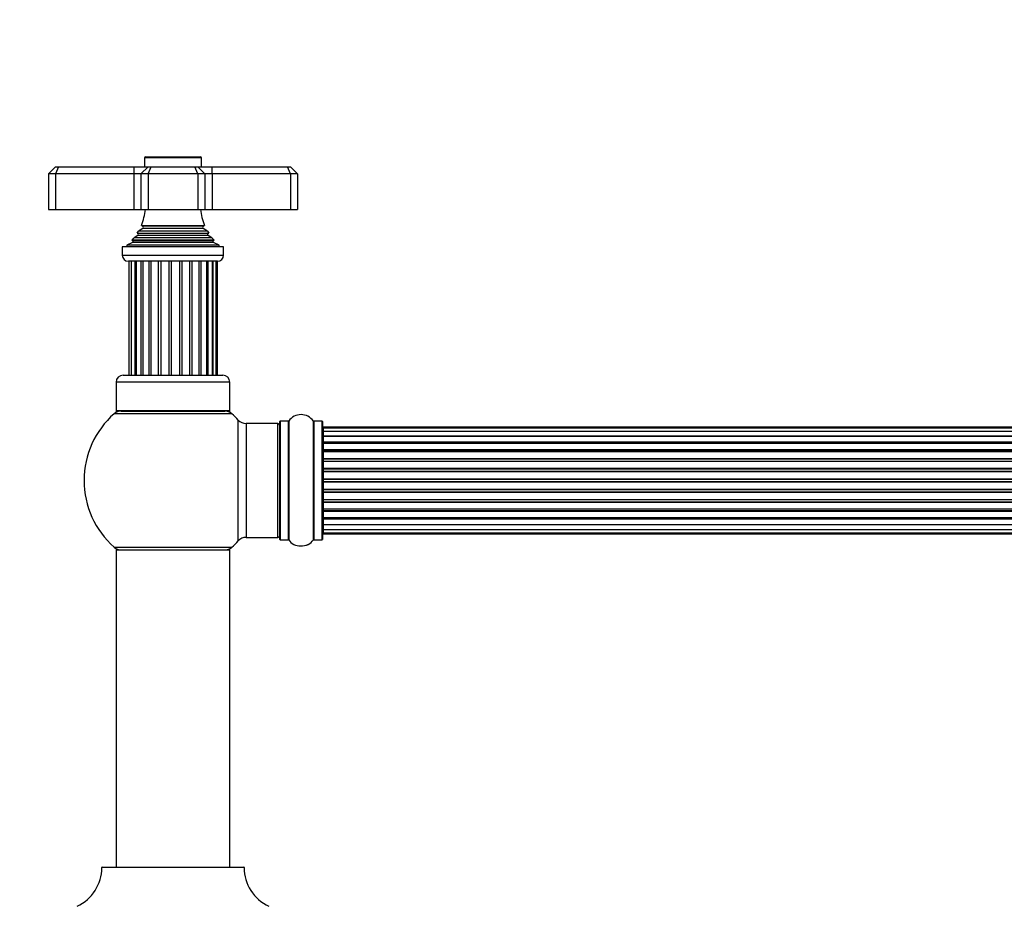
# Model space of a CAD drawing. Units: millimetres. Extents: x 0 to 1465, y 0 to 2769.
# Drawn here: x 492 to 768, y 2520 to 2769 of the extents above; entities that cross this region are included whole.
import ezdxf
from ezdxf import colors
from ezdxf.entities.mleader import LeaderData, LeaderLine
from ezdxf.math import Vec2, Vec3

# ---------------------------------------------------------------- set-up
doc = ezdxf.new("R2010")
doc.units = ezdxf.units.MM
doc.layers.add('DV2_Défaut', color=7, linetype='Continuous')
doc.layers.add('Défaut', color=7, linetype='Continuous')

# ---------------------------------------------------------------- blocks, each defined once
blk = doc.blocks.new('_DOT')
at = {"color": 0}
blk.add_line((0, 0), (-1, 0), dxfattribs=at)
at = {"color": 0, "const_width": 0.333}
blk.add_lwpolyline([(-0.1665, 0, 1), (0.1665, 0, 1)], format="xyb", close=True, dxfattribs=at)
blk = doc.blocks.new('SE1')
at = {"layer": 'DV2_Défaut', "color": 7, "linetype": 'Continuous'}
for p, q in [((542.62, 2729.78), (526.62, 2729.78)), ((526.62, 2729.78), (526.62, 2727.28)), ((526.92, 2730.08), (542.32, 2730.08)), ((542.62, 2727.28), (542.62, 2729.78)), ((501.62, 2727.28), (499.62, 2725.28)), ((501.62, 2727.28), (502.45, 2727.28)), ((502.45, 2727.28), (501.62, 2725.28)), ((502.45, 2727.28), (523.62, 2727.28)), ((523.62, 2727.28), (527.62, 2727.28)), ((523.62, 2727.28), (523.62, 2725.28)), ((527.62, 2727.28), (525.62, 2725.28)), ((527.62, 2727.28), (528.45, 2727.28)), ((527.62, 2725.28), (528.45, 2727.28)), ((528.45, 2727.28), (540.79, 2727.28)), ((540.79, 2727.28), (541.62, 2727.28)), ((541.62, 2725.28), (540.79, 2727.28)), ((541.62, 2727.28), (545.62, 2727.28)), ((543.62, 2725.28), (541.62, 2727.28)), ((545.62, 2727.28), (566.79, 2727.28)), ((545.62, 2725.28), (545.62, 2727.28)), ((566.79, 2727.28), (567.62, 2727.28)), ((567.62, 2725.28), (566.79, 2727.28)), ((569.62, 2725.28), (567.62, 2727.28)), ((499.62, 2725.28), (499.62, 2715.28)), ((501.62, 2725.28), (499.62, 2725.28)), ((501.62, 2725.28), (501.62, 2715.28)), ((523.62, 2725.28), (501.62, 2725.28)), ((523.62, 2725.28), (523.62, 2715.28)), ((525.62, 2725.28), (523.62, 2725.28)), ((525.62, 2725.28), (525.62, 2715.28)), ((527.62, 2725.28), (525.62, 2725.28)), ((527.62, 2725.28), (527.62, 2715.28)), ((541.62, 2725.28), (527.62, 2725.28)), ((541.62, 2725.28), (541.62, 2715.28)), ((543.62, 2725.28), (541.62, 2725.28)), ((543.62, 2725.28), (543.62, 2715.28)), ((545.62, 2725.28), (543.62, 2725.28)), ((545.62, 2725.28), (545.62, 2715.28)), ((567.62, 2725.28), (545.62, 2725.28)), ((567.62, 2725.28), (567.62, 2715.28)), ((569.62, 2725.28), (567.62, 2725.28)), ((569.62, 2725.28), (569.62, 2715.28)), ((499.62, 2715.28), (501.62, 2715.28)), ((501.62, 2715.28), (523.62, 2715.28)), ((523.62, 2715.28), (525.62, 2715.28)), ((525.62, 2715.28), (527.62, 2715.28)), ((527.62, 2715.28), (541.62, 2715.28)), ((541.62, 2715.28), (543.62, 2715.28)), ((543.62, 2715.28), (545.62, 2715.28)), ((545.62, 2715.28), (567.62, 2715.28)), ((567.62, 2715.28), (569.62, 2715.28)), ((525.74, 2710.84), (543.51, 2710.84)), ((525.74, 2710.84), (526.12, 2710.62)), ((543.12, 2710.62), (526.12, 2710.62)), ((543.12, 2710.62), (543.51, 2710.84)), ((524.77, 2708.02), (523.67, 2707.38)), ((545.58, 2707.38), (523.67, 2707.38)), ((524.58, 2708.65), (544.67, 2708.65)), ((524.58, 2708.65), (524.77, 2708.54)), ((544.47, 2708.54), (524.77, 2708.54)), ((544.47, 2708.02), (524.77, 2708.02)), ((526.12, 2709.93), (524.94, 2709.25)), ((544.3, 2709.25), (524.94, 2709.25)), ((543.12, 2709.93), (526.12, 2709.93)), ((544.3, 2709.25), (543.12, 2709.93)), ((544.47, 2708.54), (544.67, 2708.65)), ((545.58, 2707.38), (544.47, 2708.02)), ((548.87, 2704.78), (520.37, 2704.78)), ((520.37, 2704.78), (520.37, 2702.48)), ((523.25, 2706), (521.62, 2705.28)), ((547.62, 2705.28), (521.62, 2705.28)), ((521.62, 2705.28), (521.62, 2704.78)), ((546.17, 2706.68), (523.08, 2706.68)), ((523.08, 2706.68), (523.3, 2706.52)), ((546, 2706), (523.25, 2706)), ((545.95, 2706.52), (523.3, 2706.52)), ((545.95, 2706.52), (546.17, 2706.68)), ((547.62, 2705.28), (546, 2706)), ((547.62, 2704.78), (547.62, 2705.28)), ((548.87, 2702.48), (548.87, 2704.78)), ((520.37, 2702.48), (548.87, 2702.48)), ((547.17, 2700.78), (522.07, 2700.78)), ((522.21, 2700.78), (522.21, 2668.78)), ((522.9, 2700.78), (522.9, 2668.78)), ((523.96, 2668.78), (523.96, 2700.78)), ((524.24, 2700.78), (524.24, 2668.78)), ((525.65, 2668.78), (525.65, 2700.78)), ((526.15, 2700.78), (526.15, 2668.78)), ((527.9, 2668.78), (527.9, 2700.78)), ((528.52, 2668.78), (528.52, 2700.78)), ((530.58, 2668.78), (530.58, 2700.78)), ((531.27, 2668.78), (531.27, 2700.78)), ((533.51, 2668.78), (533.51, 2700.78)), ((534.24, 2668.78), (534.24, 2700.78)), ((536.51, 2668.78), (536.51, 2700.78)), ((537.23, 2668.78), (537.23, 2700.78)), ((539.39, 2668.78), (539.39, 2700.78)), ((540.05, 2668.78), (540.05, 2700.78)), ((541.97, 2668.78), (541.97, 2700.78)), ((542.53, 2668.78), (542.53, 2700.78)), ((544.11, 2668.78), (544.11, 2700.78)), ((544.52, 2668.78), (544.52, 2700.78)), ((545.75, 2668.78), (545.75, 2700.78)), ((545.88, 2668.78), (545.88, 2700.78)), ((546.77, 2668.78), (546.77, 2700.78)), ((547.12, 2668.78), (547.12, 2700.78)), ((520.62, 2668.78), (548.62, 2668.78)), ((550.62, 2666.78), (518.62, 2666.78)), ((518.62, 2666.78), (518.62, 2658.78)), ((550.62, 2658.78), (550.62, 2666.78)), ((551.16, 2657.93), (518.09, 2657.93)), ((550.62, 2658.78), (518.62, 2658.78)), ((520.07, 2658.68), (549.17, 2658.68)), ((522.62, 2658.78), (522.62, 2658.68)), ((546.62, 2658.68), (546.62, 2658.78)), ((552.99, 2622.21), (552.99, 2656.14)), ((555.19, 2655.18), (555.19, 2623.18)), ((564.12, 2655.18), (555.19, 2655.18)), ((564.12, 2623.18), (564.12, 2655.18)), ((564.62, 2622.63), (564.62, 2655.73)), ((564.72, 2655.83), (564.72, 2622.53)), ((567.07, 2655.83), (564.72, 2655.83)), ((567.07, 2622.53), (567.07, 2655.83)), ((567.15, 2655.87), (567.15, 2622.48)), ((574.09, 2622.48), (574.09, 2655.87)), ((574.18, 2655.83), (574.18, 2622.53)), ((576.52, 2655.83), (574.18, 2655.83)), ((576.52, 2622.53), (576.52, 2655.83)), ((576.62, 2655.73), (576.62, 2622.63)), ((576.82, 2654.18), (576.82, 2653.87)), ((1042.42, 2654.18), (576.82, 2654.18)), ((576.82, 2653.87), (576.82, 2652.97)), ((1042.42, 2653.87), (576.82, 2653.87)), ((576.82, 2652.97), (576.82, 2651.68)), ((1042.42, 2652.97), (576.82, 2652.97)), ((576.82, 2651.68), (1042.42, 2651.68)), ((576.82, 2651.5), (576.82, 2651.68)), ((576.82, 2651.5), (576.82, 2650.02)), ((1042.42, 2651.5), (576.82, 2651.5)), ((576.82, 2650.02), (1042.42, 2650.02)), ((576.82, 2649.77), (576.82, 2650.02)), ((576.82, 2649.77), (576.82, 2649.54)), ((1042.42, 2649.77), (576.82, 2649.77)), ((576.82, 2649.54), (576.82, 2647.89)), ((1042.42, 2649.54), (576.82, 2649.54)), ((576.82, 2647.89), (1042.42, 2647.89)), ((576.82, 2647.64), (576.82, 2647.89)), ((576.82, 2647.64), (576.82, 2647.17)), ((1042.42, 2647.64), (576.82, 2647.64)), ((576.82, 2647.18), (576.82, 2645.38)), ((1042.42, 2647.18), (576.82, 2647.18)), ((576.82, 2645.38), (1042.42, 2645.38)), ((576.82, 2645.14), (576.82, 2645.38)), ((576.82, 2645.14), (576.82, 2644.6)), ((1042.42, 2645.14), (576.82, 2645.14)), ((576.82, 2644.6), (1042.42, 2644.6)), ((576.82, 2644.5), (576.82, 2644.6)), ((576.82, 2644.5), (576.82, 2642.6)), ((1042.42, 2644.5), (576.82, 2644.5)), ((576.82, 2642.6), (1042.42, 2642.6)), ((576.82, 2642.37), (576.82, 2642.6)), ((576.82, 2642.37), (576.82, 2641.8)), ((1042.42, 2642.37), (576.82, 2642.37)), ((576.82, 2641.8), (1042.42, 2641.8)), ((576.82, 2641.64), (576.82, 2641.8)), ((576.82, 2641.64), (576.82, 2639.67)), ((1042.42, 2641.64), (576.82, 2641.64)), ((576.82, 2639.67), (1042.42, 2639.67)), ((576.82, 2639.47), (576.82, 2639.67)), ((576.82, 2639.47), (576.82, 2638.89)), ((1042.42, 2639.47), (576.82, 2639.47)), ((576.82, 2638.89), (1042.42, 2638.89)), ((576.82, 2638.69), (576.82, 2638.89)), ((576.82, 2638.69), (576.82, 2636.71)), ((1042.42, 2638.69), (576.82, 2638.69)), ((576.82, 2636.71), (1042.42, 2636.71)), ((576.82, 2636.55), (576.82, 2636.71)), ((576.82, 2636.55), (576.82, 2635.98)), ((1042.42, 2636.55), (576.82, 2636.55)), ((576.82, 2635.98), (1042.42, 2635.98)), ((576.82, 2635.76), (576.82, 2635.98)), ((576.82, 2635.76), (576.82, 2633.85)), ((1042.42, 2635.76), (576.82, 2635.76)), ((576.82, 2633.75), (576.82, 2633.85)), ((576.82, 2633.85), (1042.42, 2633.85)), ((576.82, 2633.75), (576.82, 2633.22)), ((1042.42, 2633.75), (576.82, 2633.75)), ((576.82, 2633.22), (1042.42, 2633.22)), ((576.82, 2632.97), (576.82, 2633.22)), ((576.82, 2632.97), (576.82, 2631.18)), ((1042.42, 2632.97), (576.82, 2632.97)), ((576.82, 2631.18), (576.82, 2630.71)), ((576.82, 2631.18), (1042.42, 2631.18)), ((576.82, 2630.71), (1042.42, 2630.71)), ((576.82, 2630.46), (576.82, 2630.71)), ((576.82, 2630.46), (576.82, 2628.81)), ((1042.42, 2630.46), (576.82, 2630.46)), ((576.82, 2628.81), (576.82, 2628.58)), ((576.82, 2628.81), (1042.42, 2628.81)), ((576.82, 2628.58), (1042.42, 2628.58)), ((576.82, 2628.33), (576.82, 2628.58)), ((576.82, 2628.33), (576.82, 2626.85)), ((1042.42, 2628.33), (576.82, 2628.33)), ((576.82, 2626.68), (576.82, 2626.85)), ((576.82, 2626.85), (1042.42, 2626.85)), ((576.82, 2626.68), (576.82, 2625.39)), ((1042.42, 2626.68), (576.82, 2626.68)), ((576.82, 2625.39), (576.82, 2624.48)), ((576.82, 2625.39), (1042.42, 2625.39)), ((576.82, 2624.48), (576.82, 2624.18)), ((576.82, 2624.48), (1042.42, 2624.48)), ((555.19, 2623.18), (564.12, 2623.18)), ((564.72, 2622.53), (567.07, 2622.53)), ((574.18, 2622.53), (576.52, 2622.53)), ((576.82, 2624.18), (1042.42, 2624.18)), ((518.09, 2620.43), (551.16, 2620.43)), ((550.62, 2619.58), (518.62, 2619.58)), ((518.62, 2619.58), (518.62, 2530.53)), ((518.72, 2619.68), (550.52, 2619.68)), ((550.62, 2530.53), (550.62, 2619.58)), ((554.62, 2530.43), (514.62, 2530.43)), ((514.72, 2530.53), (554.52, 2530.53))]:
    blk.add_line(p, q, dxfattribs=at)
for centre, radius, start, end in [((526.92, 2729.78), 0.3, 90, 180), ((542.32, 2729.78), 0.3, 0, 90), ((511.94, 2716.74), 15, 336.8741, 354.4163), ((557.3, 2716.74), 15, 185.5837, 203.1259), ((525.92, 2710.28), 0.4, 300, 60), ((543.32, 2710.28), 0.4, 120, 240), ((511.94, 2716.74), 15, 317.9087, 321.4029), ((511.94, 2716.74), 15, 327.3759, 330.0524), ((524.62, 2708.28), 0.3, 300, 60), ((557.3, 2716.74), 15, 209.9476, 212.6241), ((544.62, 2708.28), 0.3, 120, 240), ((557.3, 2716.74), 15, 218.5971, 222.0913), ((523.12, 2706.28), 0.3, 294.1109, 54.1109), ((546.12, 2706.28), 0.3, 125.8891, 245.8891), ((522.07, 2702.48), 1.7, 180, 270), ((547.17, 2702.48), 1.7, 270, 0), ((520.62, 2666.78), 2, 90, 180), ((548.62, 2666.78), 2, 0, 90), ((534.62, 2639.18), 25, 131.4096, 228.5904), ((534.62, 2639.18), 25, 128.3717, 131.4096), ((520.07, 2655.68), 3, 90, 131.4096), ((549.17, 2655.68), 3, 48.5904, 90), ((534.62, 2639.18), 25, 48.5904, 51.6283), ((534.62, 2639.18), 25, 42.7321, 48.5904), ((570.62, 2653.44), 4.24, 34.9821, 145.0179), ((555.19, 2658.18), 3, 222.7321, 270), ((564.12, 2654.68), 0.5, 0, 90), ((564.72, 2655.73), 0.1, 90, 180), ((567.07, 2655.93), 0.1, 270, 325.0179), ((574.18, 2655.93), 0.1, 214.9821, 270), ((576.52, 2655.73), 0.1, 0, 90), ((576.82, 2653.98), 0.2, 90, 180), ((576.82, 2653.67), 0.2, 90, 180), ((576.82, 2652.77), 0.2, 90, 180), ((576.82, 2651.3), 0.2, 90, 180), ((576.82, 2649.34), 0.2, 90, 180), ((576.82, 2646.98), 0.2, 90, 180), ((576.82, 2644.3), 0.2, 90, 180), ((576.82, 2634.05), 0.2, 180, 270), ((576.82, 2631.38), 0.2, 180, 270), ((576.82, 2629.01), 0.2, 180, 270), ((576.82, 2627.05), 0.2, 180, 270), ((576.82, 2625.59), 0.2, 180, 270), ((576.82, 2624.68), 0.2, 180, 270), ((576.82, 2624.38), 0.2, 180, 270), ((534.62, 2639.18), 25, 311.4096, 317.2679), ((555.19, 2620.18), 3, 90, 137.2679), ((564.12, 2623.68), 0.5, 270, 0), ((564.72, 2622.63), 0.1, 180, 270), ((567.07, 2622.43), 0.1, 34.9821, 90), ((570.62, 2624.91), 4.24, 214.9821, 240.8033), ((570.62, 2624.91), 4.24, 298.8887, 325.0179), ((574.18, 2622.43), 0.1, 90, 145.0179), ((576.52, 2622.63), 0.1, 270, 0), ((520.07, 2622.68), 3, 228.5904, 270), ((534.62, 2639.18), 25, 228.5904, 231.2606), ((518.72, 2619.58), 0.1, 90, 180), ((549.17, 2622.68), 3, 270, 311.4096), ((534.62, 2639.18), 25, 308.7394, 311.4096), ((550.52, 2619.58), 0.1, 0, 90), ((570.62, 2626.03), 5.24, 246.6749, 292.0421), ((570.62, 2624.91), 4.24, 240.8033, 241.9853), ((571.49, 2623.64), 2.7, 286.0061, 293.3904), ((570.62, 2626.03), 5.24, 292.9454, 293.325), ((571.46, 2624.01), 3.06, 293.2892, 293.8381), ((502.62, 2530.44), 12, 294.9267, 359.958), ((514.72, 2530.43), 0.1, 90, 179.958), ((554.52, 2530.43), 0.1, 0.042, 90), ((566.62, 2530.44), 12, 180.042, 245.0733)]:
    blk.add_arc(centre, radius, start, end, dxfattribs=at)
for centre, ratio, start_param, end_param in [((576.82, 2652.8), 0.084013, 0, 0.172532), ((576.82, 2651.73), 0.289353, 0, 1.570796), ((576.82, 2650.12), 0.482048, 0, 1.570796), ((576.82, 2649.62), 0.756886, 4.712389, 6.283185), ((576.82, 2648.02), 0.653675, 0, 1.570796), ((576.82, 2647.52), 0.604466, 4.712389, 6.283185), ((576.82, 2647.05), 0.570851, 5.150071, 6.283185), ((576.82, 2645.54), 0.796733, 0, 1.570796), ((576.82, 2645.05), 0.425628, 4.712389, 6.283185), ((576.82, 2644.53), 0.38767, 4.712389, 6.283185), ((576.82, 2642.78), 0.90497, 0, 1.570796), ((576.82, 2642.33), 0.228188, 4.712389, 6.283185), ((576.82, 2641.76), 0.187545, 4.712389, 6.283185), ((576.82, 2641.44), 0.999788, 4.712389, 6.283185), ((576.82, 2639.86), 0.973656, 0, 1.570796), ((576.82, 2639.46), 0.020775, 4.712389, 6.283185), ((576.82, 2638.89), 0.020775, 0, 1.570796), ((576.82, 2638.49), 0.973656, 4.712389, 6.283185), ((576.82, 2636.91), 0.999788, 0, 1.570796), ((576.82, 2636.59), 0.187545, 0, 1.570796), ((576.82, 2636.03), 0.228188, 0, 1.570796), ((576.82, 2635.57), 0.90497, 4.712389, 6.283185), ((576.82, 2633.83), 0.38767, 0, 1.570796), ((576.82, 2633.3), 0.425628, 0, 1.570796), ((576.82, 2632.81), 0.796733, 4.712389, 6.283185), ((576.82, 2631.3), 0.570851, 0, 1.133115), ((576.82, 2630.84), 0.604466, 0, 1.570796), ((576.82, 2630.33), 0.653675, 4.712389, 6.283185), ((576.82, 2628.73), 0.756886, 0, 1.570796), ((576.82, 2628.24), 0.482048, 4.712389, 6.283185), ((576.82, 2626.62), 0.289353, 4.712389, 6.283185), ((576.82, 2625.55), 0.084013, 6.110654, 6.283185)]:
    blk.add_ellipse(centre, major_axis=(-0.2, 0), ratio=ratio, start_param=start_param, end_param=end_param, dxfattribs=at)

msp = doc.modelspace()

# ---------------------------------------------------------------- block references
at = {"layer": 'Défaut'}
msp.add_blockref('SE1', (0, 0), dxfattribs=at)

# ---------------------------------------------------------------- leaders
at = {"layer": 'Défaut', "color": 7, "linetype": 'Continuous'}
ml = msp.add_multileader_mtext('Standard', dxfattribs=at)
ml.set_content('{\\pxsm0.9;\\fSolid Edge ISO|b1||i0||c0|p34;\\W1.;07/03/2019\\P}', color=256)
ml.set_leader_properties()
ml.set_arrow_properties(name='DOT')
ml.build(insert=Vec2(0, 0))
ml.multileader.update_dxf_attribs({"leader_type": 0, "dogleg_length": 0, "arrow_head_size": 12})
ctx = ml.context
ctx.base_point, ctx.char_height, ctx.arrow_head_size, ctx.landing_gap_size = Vec3(1139.75, 2761.51), 12, 12, 4.2
notes = []
notes.append((ctx, [(0, (0, 0, 0), (0, 0), (1, 0), 1, [])]))
ctx.mtext.insert = Vec3(1141.75, 2767.63)
for ctx, leaders in notes:
    for number, flags, end, landing, length, lines in leaders:
        leader = LeaderData()
        leader.index, (leader.has_last_leader_line, leader.has_dogleg_vector, leader.attachment_direction) = number, flags
        leader.last_leader_point, leader.dogleg_vector, leader.dogleg_length = Vec3(end), Vec3(landing), length
        for number, points, colour, breaks in lines:
            line = LeaderLine()
            line.index, line.vertices, line.color, line.breaks = number, Vec3.list(points), colors.encode_raw_color(colour), breaks
            leader.lines.append(line)
        ctx.leaders.append(leader)

doc.saveas('drawing.dxf')
